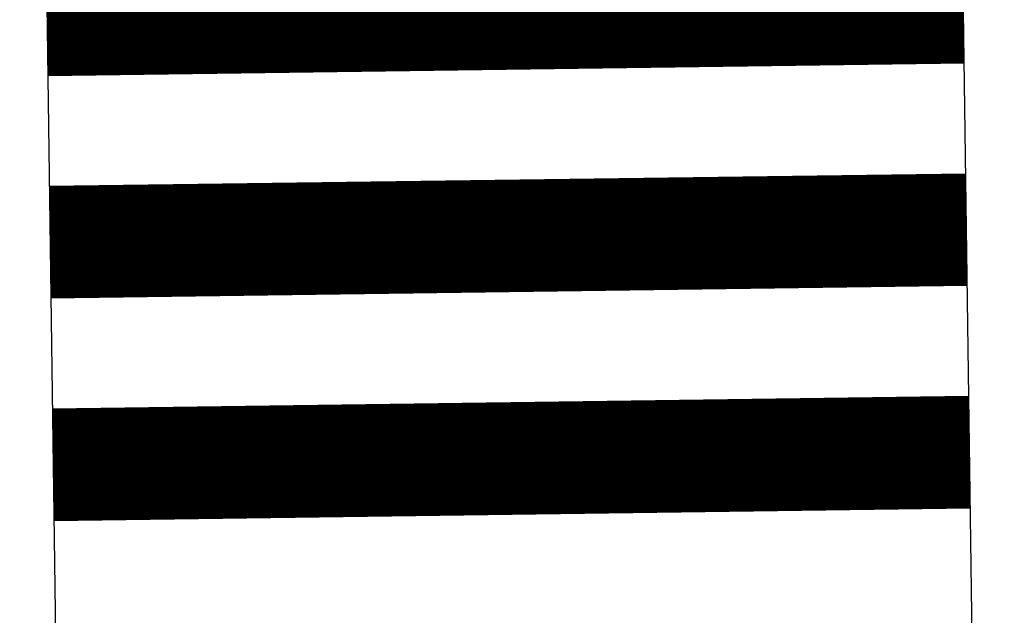
# Model space of a CAD drawing. Units: metres. Extents: x 0 to 315, y -8 to 294.
# Drawn here: x 89 to 93, y 255 to 257 of the extents above; entities that cross this region are included whole.
import ezdxf
from ezdxf.xclip import XClip

# ---------------------------------------------------------------- set-up
doc = ezdxf.new("R2010")
doc.units = ezdxf.units.M
doc.header["$XCLIPFRAME"] = 0
doc.linetypes.add('STRICHPUNKT', pattern=[25.4, 12.7, -6.35, 0, -6.35])
doc.layers.add('AN_Temp01', color=210, linetype='Continuous', plot=False)
doc.layers.add('P_SK_AL_SKFZ_P___$_____$FzgZuglinie', color=170, linetype='STRICHPUNKT', lineweight=35)
doc.layers.add('P_VT_MA_VBSW_B___$Schutzweg', color=7, linetype='Continuous', lineweight=0, true_color=0xc8c8c8)
doc.layers.add('X_VT_VZ_SYMB_P___$weiss', color=7, linetype='Continuous', lineweight=35, true_color=0xffffff)
doc.layers.add('X_AL_AL_DB___T___', color=160, linetype='Continuous')
doc.layers.add('X_VT_VZ_SYMB_S___$weissBoden', color=255, linetype='Continuous')
doc.styles.add('CARLO_SB_AttInternDB', font='arial.ttf')

# ---------------------------------------------------------------- blocks, each defined once
blk = doc.blocks.new('VT_BM_Schutzweg')
at = {"layer": 'X_VT_VZ_SYMB_P___$weiss', "color": 0}
for points in [[(10.25, -50), (10.25, 50), (9.75, 50), (9.75, -50)], [(11.25, -50), (11.25, 50), (10.75, 50), (10.75, -50)], [(12.25, -50), (12.25, 50), (11.75, 50), (11.75, -50)]]:
    blk.add_lwpolyline(points, close=True, dxfattribs=at)
at = {"layer": 'X_VT_VZ_SYMB_S___$weissBoden', "color": 0, "const_width": 0.5}
for points in [[(10, 50), (10, -50)], [(11, 50), (11, -50)], [(12, 50), (12, -50)]]:
    blk.add_lwpolyline(points, dxfattribs=at)
at = {"layer": 'X_AL_AL_DB___T___', "style": 'CARLO_SB_AttInternDB', "flags": 1}
for tag, p in [('DATE_START', (0, 0)), ('DATE_END', (0, -9)), ('DB_ID', (0, -18)), ('DB_IDSTR', (0, -27))]:
    blk.add_attdef(tag, p, '', height=6, dxfattribs=at)

msp = doc.modelspace()

# ---------------------------------------------------------------- linework, layer by layer
at = {"layer": 'AN_Temp01'}
msp.add_lwpolyline([(88.9633, 260.5675), (89.178, 244.9808), (93.2938, 245.0375), (93.079, 260.6242)], close=True, dxfattribs=at)
at = {"layer": 'P_SK_AL_SKFZ_P___$_____$FzgZuglinie', "ltscale": 0.05}
msp.add_open_spline([(84.8338, 202.4379), (83.8682, 228.174), (74.1956, 251.7867), (124.1172, 246.1459), (164.9259, 242.3056), (195.8994, 251.5124), (193.5959, 291.0485)], degree=3, knots=[0, 0, 0, 0, 34.516926, 56.220369, 132.615158, 153.65373, 153.65373, 153.65373, 153.65373], dxfattribs=at)

# ---------------------------------------------------------------- block references
at = {"layer": 'P_VT_MA_VBSW_B___$Schutzweg'}
ref = msp.add_blockref('VT_BM_Schutzweg', (89.178, 245.2308), dxfattribs=dict(at, rotation=90.78926895699307))
XClip(ref).set_block_clipping_path([(-0.25, -4.1126801825), (15.3382177875, 0.0034440533)])

doc.saveas('drawing.dxf')
